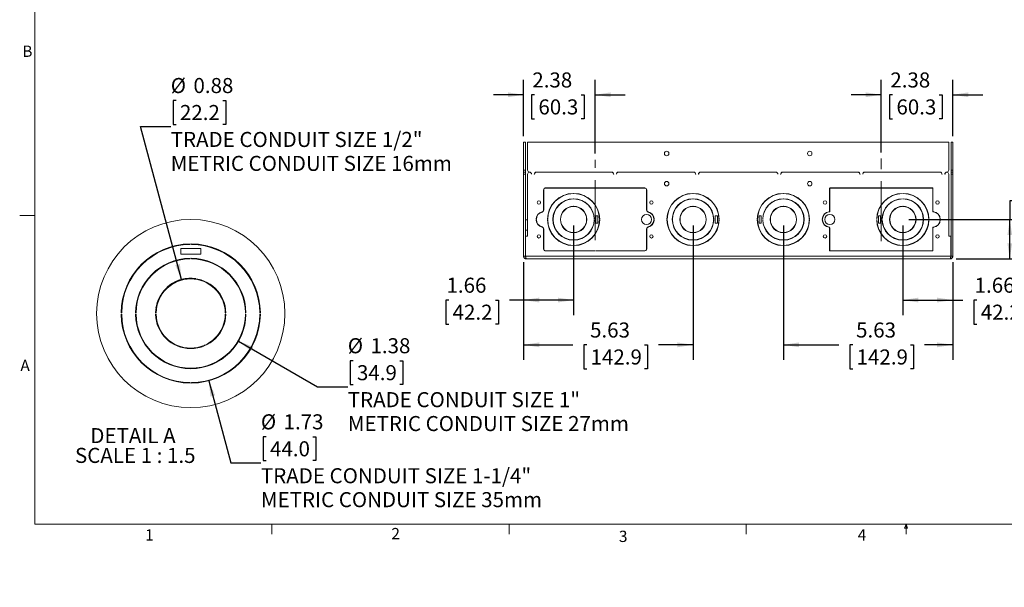
# Model space of a CAD drawing. Units: inches. Extents: x 2 to 66.2, y -0.5 to 43.2.
# Drawn here: x 2 to 34.7, y -0.5 to 18.3 of the extents above; entities that cross this region are included whole.
import ezdxf

# ---------------------------------------------------------------- set-up
doc = ezdxf.new("R2010")
doc.units = ezdxf.units.IN
doc.header["$LTSCALE"] = 4
doc.header["$MEASUREMENT"] = 0
doc.linetypes.add('CENTERX2', pattern=[0.8, 0.5, -0.1, 0.1, -0.1])
doc.layers.add('LAYER_1', color=5, linetype='Continuous')
doc.styles.add('SLDTEXTSTYLE0', font='TXT', dxfattribs={"width": 0.75})
doc.styles.add('SLDTEXTSTYLE4', font='TXT', dxfattribs={"width": 0.692308})
doc.dimstyles.new('SLDDIMSTYLE0', dxfattribs={"dimtxt": 0.5, "dimasz": 0.52, "dimexe": 0, "dimexo": 0.0625, "dimgap": 0.125, "dimtad": 0, "dimtih": 1, "dimtoh": 1, "dimrnd": 1e-09, "dimzin": 12, "dimdsep": 46, "dimtxsty": 'SLDTEXTSTYLE0', "dimsah": 1, "dimcen": 0.09, "dimadec": 0, "dimazin": 3, "dimtfac": 1, "dimtofl": 0, "dimtmove": 0, "dimatfit": 3, "dimfxl": 1, "dimfrac": 2, "dimtolj": 1, "dimtzin": 12, "dimarcsym": 0})
doc.dimstyles.new('SLDDIMSTYLE3', dxfattribs={"dimtxt": 0.5, "dimasz": 0.52, "dimexe": 0, "dimexo": 0.0625, "dimgap": 0.125, "dimtad": 0, "dimtih": 1, "dimtoh": 1, "dimrnd": 1e-09, "dimzin": 12, "dimdsep": 46, "dimtxsty": 'SLDTEXTSTYLE0', "dimsah": 1, "dimcen": 0.09, "dimadec": 0, "dimazin": 3, "dimtfac": 1, "dimtmove": 0, "dimatfit": 0, "dimfxl": 1, "dimfrac": 2, "dimtolj": 1, "dimtzin": 12, "dimarcsym": 0})
doc.dimstyles.new('SLDDIMSTYLE4', dxfattribs={"dimtxt": 0.5, "dimasz": 0.52, "dimexe": 0, "dimexo": 0.0625, "dimgap": 0.125, "dimtad": 0, "dimtih": 1, "dimtoh": 1, "dimlfac": 0.375, "dimrnd": 1e-09, "dimzin": 12, "dimdsep": 46, "dimtxsty": 'SLDTEXTSTYLE0', "dimsah": 1, "dimcen": 0, "dimadec": 0, "dimazin": 3, "dimtfac": 1, "dimtofl": 0, "dimtmove": 0, "dimatfit": 3, "dimfxl": 1, "dimfrac": 2, "dimtolj": 1, "dimtzin": 12, "dimarcsym": 0})

# ---------------------------------------------------------------- blocks, each defined once
blk = doc.blocks.new('_D_9')
at = {"layer": 'LAYER_1'}
for p, q in [((20.396, 11.483), (20.396, 8.507)), ((18.736, 10.265), (18.736, 8.507)), ((16.251, 9.003), (16.149, 9.003)), ((16.149, 9.003), (16.149, 8.21)), ((17.798, 9.003), (17.899, 9.003)), ((17.899, 9.003), (17.899, 8.21)), ((18.736, 9.007), (18.262, 9.007)), ((20.396, 9.007), (18.736, 9.007)), ((16.149, 8.21), (16.251, 8.21)), ((17.899, 8.21), (17.798, 8.21))]:
    blk.add_line(p, q, dxfattribs=at)
for points in [[(18.736, 9.007), (19.256, 8.927), (19.256, 9.087)], [(20.396, 9.007), (19.876, 9.087), (19.876, 8.927)]]:
    blk.add_solid(points, dxfattribs=at)
at = {"layer": 'LAYER_1', "char_height": 0.5, "attachment_point": 1, "style": 'SLDTEXTSTYLE0'}
for s, insert in [('1.66', (16.175, 9.75, 0.004)), ('42.2', (16.378, 8.854, 0.004))]:
    blk.add_mtext(s, dxfattribs=dict(at, insert=insert))
blk = doc.blocks.new('_D_10')
at = {"layer": 'LAYER_1'}
for p, q in [((24.361, 11.483), (24.361, 7.02)), ((18.736, 10.265), (18.736, 7.02)), ((18.736, 7.52), (20.369, 7.52)), ((24.361, 7.52), (23.213, 7.52)), ((20.833, 7.516), (20.732, 7.516)), ((20.732, 7.516), (20.732, 6.723)), ((22.749, 7.516), (22.851, 7.516)), ((22.851, 7.516), (22.851, 6.723)), ((20.732, 6.723), (20.833, 6.723)), ((22.851, 6.723), (22.749, 6.723))]:
    blk.add_line(p, q, dxfattribs=at)
for points in [[(18.736, 7.52), (19.256, 7.44), (19.256, 7.6)], [(24.361, 7.52), (23.841, 7.6), (23.841, 7.44)]]:
    blk.add_solid(points, dxfattribs=at)
at = {"layer": 'LAYER_1', "char_height": 0.5, "attachment_point": 1, "style": 'SLDTEXTSTYLE0'}
for s, insert in [('5.63', (20.942, 8.262, 0.004)), ('142.9', (20.96, 7.367, 0.004))]:
    blk.add_mtext(s, dxfattribs=dict(at, insert=insert))
blk = doc.blocks.new('_D_11')
at = {"layer": 'LAYER_1'}
for p, q in [((31.326, 11.483), (31.326, 8.507)), ((32.986, 10.265), (32.986, 8.507)), ((31.326, 9.007), (32.986, 9.007)), ((32.986, 9.007), (33.323, 9.007)), ((33.787, 9.003), (33.685, 9.003)), ((33.685, 9.003), (33.685, 8.21)), ((35.334, 9.003), (35.435, 9.003)), ((35.435, 9.003), (35.435, 8.21)), ((33.685, 8.21), (33.787, 8.21)), ((35.435, 8.21), (35.334, 8.21))]:
    blk.add_line(p, q, dxfattribs=at)
for points in [[(31.326, 9.007), (31.846, 8.927), (31.846, 9.087)], [(32.986, 9.007), (32.466, 9.087), (32.466, 8.927)]]:
    blk.add_solid(points, dxfattribs=at)
at = {"layer": 'LAYER_1', "char_height": 0.5, "attachment_point": 1, "style": 'SLDTEXTSTYLE0'}
for s, insert in [('1.66', (33.711, 9.75, 0.004)), ('42.2', (33.914, 8.854, 0.004))]:
    blk.add_mtext(s, dxfattribs=dict(at, insert=insert))
blk = doc.blocks.new('_D_12')
at = {"layer": 'LAYER_1'}
for p, q in [((27.361, 11.483), (27.361, 7.02)), ((32.986, 10.265), (32.986, 7.02)), ((27.361, 7.52), (29.203, 7.52)), ((32.986, 7.52), (32.047, 7.52)), ((29.667, 7.516), (29.565, 7.516)), ((29.565, 7.516), (29.565, 6.723)), ((31.583, 7.516), (31.685, 7.516)), ((31.685, 7.516), (31.685, 6.723)), ((29.565, 6.723), (29.667, 6.723)), ((31.685, 6.723), (31.583, 6.723))]:
    blk.add_line(p, q, dxfattribs=at)
for points in [[(27.361, 7.52), (27.881, 7.44), (27.881, 7.6)], [(32.986, 7.52), (32.466, 7.6), (32.466, 7.44)]]:
    blk.add_solid(points, dxfattribs=at)
at = {"layer": 'LAYER_1', "char_height": 0.5, "attachment_point": 1, "style": 'SLDTEXTSTYLE0'}
for s, insert in [('5.63', (29.775, 8.262, 0.004)), ('142.9', (29.793, 7.367, 0.004))]:
    blk.add_mtext(s, dxfattribs=dict(at, insert=insert))
blk = doc.blocks.new('_D_13')
at = {"layer": 'LAYER_1'}
for p, q in [((18.736, 14.449), (18.736, 16.324)), ((21.111, 13.869), (21.111, 16.324)), ((18.736, 15.824), (17.736, 15.824)), ((19.1, 15.82), (18.998, 15.82)), ((18.998, 15.82), (18.998, 15.027)), ((20.647, 15.82), (20.748, 15.82)), ((20.748, 15.82), (20.748, 15.027)), ((21.111, 15.824), (22.111, 15.824)), ((18.998, 15.027), (19.1, 15.027)), ((20.748, 15.027), (20.647, 15.027))]:
    blk.add_line(p, q, dxfattribs=at)
for points in [[(18.736, 15.824), (18.216, 15.904), (18.216, 15.744)], [(21.111, 15.824), (21.631, 15.744), (21.631, 15.904)]]:
    blk.add_solid(points, dxfattribs=at)
at = {"layer": 'LAYER_1', "char_height": 0.5, "attachment_point": 1, "style": 'SLDTEXTSTYLE0'}
for s, insert in [('2.38', (19.024, 16.566, 0.004)), ('60.3', (19.227, 15.671, 0.004))]:
    blk.add_mtext(s, dxfattribs=dict(at, insert=insert))
blk = doc.blocks.new('_D_14')
at = {"layer": 'LAYER_1'}
for p, q in [((30.611, 13.911), (30.611, 16.324)), ((32.986, 14.449), (32.986, 16.324)), ((30.611, 15.824), (29.611, 15.824)), ((30.987, 15.82), (30.886, 15.82)), ((30.886, 15.82), (30.886, 15.027)), ((32.534, 15.82), (32.636, 15.82)), ((32.636, 15.82), (32.636, 15.027)), ((32.986, 15.824), (33.986, 15.824)), ((30.886, 15.027), (30.987, 15.027)), ((32.636, 15.027), (32.534, 15.027))]:
    blk.add_line(p, q, dxfattribs=at)
for points in [[(30.611, 15.824), (30.091, 15.904), (30.091, 15.744)], [(32.986, 15.824), (33.506, 15.744), (33.506, 15.904)]]:
    blk.add_solid(points, dxfattribs=at)
at = {"layer": 'LAYER_1', "char_height": 0.5, "attachment_point": 1, "style": 'SLDTEXTSTYLE0'}
for s, insert in [('2.38', (30.911, 16.566, 0.004)), ('60.3', (31.114, 15.671, 0.004))]:
    blk.add_mtext(s, dxfattribs=dict(at, insert=insert))
blk = doc.blocks.new('_D_15')
at = {"layer": 'LAYER_1'}
for p, q in [((35.878, 12.307), (34.878, 12.307)), ((34.878, 12.307), (34.878, 11.683)), ((36.545, 12.303), (36.443, 12.303)), ((36.443, 12.303), (36.443, 11.51)), ((38.091, 12.303), (38.193, 12.303)), ((38.193, 12.303), (38.193, 11.51)), ((31.526, 11.683), (35.378, 11.683)), ((34.878, 10.374), (34.878, 11.683)), ((36.443, 11.51), (36.545, 11.51)), ((38.193, 11.51), (38.091, 11.51)), ((33.095, 10.374), (35.378, 10.374))]:
    blk.add_line(p, q, dxfattribs=at)
for points in [[(34.878, 11.683), (34.798, 11.163), (34.958, 11.163)], [(34.878, 10.374), (34.958, 10.894), (34.798, 10.894)]]:
    blk.add_solid(points, dxfattribs=at)
at = {"layer": 'LAYER_1', "char_height": 0.5, "attachment_point": 1, "style": 'SLDTEXTSTYLE0'}
for s, insert in [('1.31', (36.468, 13.049, 0.004)), ('33.2', (36.671, 12.154, 0.004))]:
    blk.add_mtext(s, dxfattribs=dict(at, insert=insert))
blk = doc.blocks.new('_D_16')
at = {"layer": 'LAYER_1'}
for p, q in [((8.282, 6.327), (9.013, 3.6)), ((10.19, 4.467), (10.089, 4.467)), ((10.089, 4.467), (10.089, 3.674)), ((11.737, 4.467), (11.839, 4.467)), ((11.839, 4.467), (11.839, 3.674)), ((9.013, 3.6), (10.013, 3.6)), ((10.089, 3.674), (10.19, 3.674)), ((11.839, 3.674), (11.737, 3.674))]:
    blk.add_line(p, q, dxfattribs=at)
blk.add_solid([(8.282, 6.327), (8.339, 5.804), (8.494, 5.845)], dxfattribs=at)
at = {"layer": 'LAYER_1', "char_height": 0.5, "attachment_point": 1, "style": 'SLDTEXTSTYLE0'}
for s, insert in [('%%c', (10.013, 5.213, 0.01)), ('1.73', (10.767, 5.213, 0.01)), ('44.0', (10.317, 4.318, 0.01)), ('TRADE CONDUIT SIZE 1-1/4"', (10.013, 3.423, 0.01)), ('METRIC CONDUIT SIZE 35mm', (10.013, 2.629, 0.01))]:
    blk.add_mtext(s, dxfattribs=dict(at, insert=insert))
blk = doc.blocks.new('_D_17')
at = {"layer": 'LAYER_1'}
for p, q in [((9.271, 7.643), (11.898, 6.127)), ((13.076, 6.994), (12.974, 6.994)), ((12.974, 6.994), (12.974, 6.2)), ((14.623, 6.994), (14.724, 6.994)), ((14.724, 6.994), (14.724, 6.2)), ((11.898, 6.127), (12.898, 6.127)), ((12.974, 6.2), (13.076, 6.2)), ((14.724, 6.2), (14.623, 6.2))]:
    blk.add_line(p, q, dxfattribs=at)
blk.add_solid([(9.271, 7.643), (9.682, 7.314), (9.762, 7.452)], dxfattribs=at)
at = {"layer": 'LAYER_1', "char_height": 0.5, "attachment_point": 1, "style": 'SLDTEXTSTYLE0'}
for s, insert in [('%%c', (12.898, 7.74, 0.01)), ('1.38', (13.652, 7.74, 0.01)), ('34.9', (13.203, 6.845, 0.01)), ('TRADE CONDUIT SIZE 1"', (12.898, 5.949, 0.01)), ('METRIC CONDUIT SIZE 27mm', (12.898, 5.156, 0.01))]:
    blk.add_mtext(s, dxfattribs=dict(at, insert=insert))
blk = doc.blocks.new('_D_18')
at = {"layer": 'LAYER_1'}
for p, q in [((7.198, 15.635), (7.096, 15.635)), ((7.096, 15.635), (7.096, 14.841)), ((8.745, 15.635), (8.847, 15.635)), ((8.847, 15.635), (8.847, 14.841)), ((7.382, 9.687), (6.02, 14.767)), ((6.02, 14.767), (7.02, 14.767)), ((7.096, 14.841), (7.198, 14.841)), ((8.847, 14.841), (8.745, 14.841))]:
    blk.add_line(p, q, dxfattribs=at)
blk.add_arc((7.684, 8.56), 1.167, 81.8014, 171.2547, dxfattribs=at)
blk.add_solid([(7.382, 9.687), (7.324, 10.21), (7.17, 10.168)], dxfattribs=at)
at = {"layer": 'LAYER_1', "char_height": 0.5, "attachment_point": 1, "style": 'SLDTEXTSTYLE0'}
for s, insert in [('%%c', (7.02, 16.381, 0.01)), ('0.88', (7.774, 16.381, 0.01)), ('22.2', (7.325, 15.485, 0.01)), ('TRADE CONDUIT SIZE 1/2"', (7.02, 14.59, 0.01)), ('METRIC CONDUIT SIZE 16mm', (7.02, 13.796, 0.01))]:
    blk.add_mtext(s, dxfattribs=dict(at, insert=insert))
blk = doc.blocks.new('SW_NOTE_4')
at = {"layer": 'LAYER_1', "color": 0, "char_height": 0.5, "attachment_point": 2}
for s, insert, style in [('DETAIL A', (1.344, 0.645), 'SLDTEXTSTYLE0'), ('SCALE 1 : 1.5', (1.42, -0.013), 'SLDTEXTSTYLE4')]:
    blk.add_mtext(s, dxfattribs=dict(at, insert=insert, style=style))

msp = doc.modelspace()

# ---------------------------------------------------------------- linework, layer by layer
at = {"color": 7, "linetype": 'Continuous', "lineweight": 0}
for p, q in [((2.505, 42.568), (2.505, 1.568)), ((2.505, 11.818), (2.005, 11.818)), ((65.505, 1.568), (2.505, 1.568)), ((10.379, 1.568), (10.379, 1.229)), ((18.254, 1.568), (18.254, 1.229)), ((26.129, 1.568), (26.129, 1.229)), ((31.384, 1.43), (31.437, 1.568)), ((31.487, 1.43), (31.384, 1.43)), ((31.437, 1.568), (31.487, 1.43)), ((31.437, 1.568), (31.437, 1.229))]:
    msp.add_line(p, q, dxfattribs=at)
at = {"color": 7, "linetype": 'Continuous', "lineweight": 15}
for p, q in [((18.736, 14.249), (18.795, 14.249)), ((18.736, 13.316), (18.736, 14.249)), ((18.795, 13.316), (18.795, 14.249)), ((18.868, 13.316), (18.868, 14.249)), ((32.853, 14.249), (18.868, 14.249)), ((32.853, 14.249), (32.853, 13.316)), ((32.986, 14.249), (32.927, 14.249)), ((32.927, 13.316), (32.927, 14.249)), ((32.986, 13.316), (32.986, 14.249)), ((18.795, 13.316), (18.736, 13.316)), ((18.736, 13.256), (18.736, 13.316)), ((18.795, 13.256), (18.736, 13.256)), ((18.736, 13.249), (18.736, 13.256)), ((18.795, 13.249), (18.736, 13.249)), ((18.736, 13.189), (18.736, 13.249)), ((18.795, 13.189), (18.736, 13.189)), ((18.736, 10.465), (18.736, 13.189)), ((18.795, 13.256), (18.795, 13.316)), ((18.795, 13.249), (18.795, 13.256)), ((18.795, 13.189), (18.795, 13.249)), ((18.795, 10.465), (18.795, 13.189)), ((18.868, 11.124), (18.868, 13.189)), ((18.928, 13.256), (18.933, 13.256)), ((18.933, 13.249), (18.928, 13.249)), ((19, 13.189), (18.993, 13.189)), ((19.097, 13.189), (19.09, 13.189)), ((19.157, 13.256), (21.659, 13.256)), ((21.659, 13.249), (19.157, 13.249)), ((21.726, 13.189), (21.719, 13.189)), ((21.823, 13.189), (21.816, 13.189)), ((21.883, 13.256), (24.385, 13.256)), ((24.385, 13.249), (21.883, 13.249)), ((24.452, 13.189), (24.445, 13.189)), ((24.549, 13.189), (24.542, 13.189)), ((24.609, 13.256), (27.112, 13.256)), ((27.112, 13.249), (24.609, 13.249)), ((27.179, 13.189), (27.172, 13.189)), ((27.276, 13.189), (27.269, 13.189)), ((27.336, 13.256), (29.838, 13.256)), ((29.838, 13.249), (27.336, 13.249)), ((29.905, 13.189), (29.898, 13.189)), ((30.002, 13.189), (29.995, 13.189)), ((30.062, 13.256), (32.564, 13.256)), ((32.564, 13.249), (30.062, 13.249)), ((32.631, 13.189), (32.624, 13.189)), ((32.728, 13.189), (32.721, 13.189)), ((32.788, 13.256), (32.793, 13.256)), ((32.793, 13.249), (32.788, 13.249)), ((32.853, 13.189), (32.853, 11.124)), ((32.927, 13.316), (32.986, 13.316)), ((32.927, 13.316), (32.927, 13.256)), ((32.927, 13.256), (32.986, 13.256)), ((32.927, 13.256), (32.927, 13.249)), ((32.927, 13.249), (32.986, 13.249)), ((32.927, 13.249), (32.927, 13.189)), ((32.927, 10.465), (32.927, 13.189)), ((32.927, 13.189), (32.986, 13.189)), ((32.986, 13.316), (32.986, 13.256)), ((32.986, 13.256), (32.986, 13.249)), ((32.986, 13.249), (32.986, 13.189)), ((32.986, 10.465), (32.986, 13.189)), ((19.396, 12.669), (19.396, 11.993)), ((19.403, 11.993), (19.403, 12.669)), ((21.103, 12.729), (19.456, 12.729)), ((19.456, 12.722), (21.103, 12.722)), ((20.388, 12.543), (20.388, 12.55)), ((20.403, 12.55), (20.403, 12.543)), ((21.103, 12.722), (21.103, 12.729)), ((22.766, 12.729), (21.118, 12.729)), ((21.118, 12.729), (21.118, 12.722)), ((21.118, 12.722), (22.766, 12.722)), ((22.819, 12.669), (22.819, 11.993)), ((22.826, 11.993), (22.826, 12.669)), ((24.353, 12.543), (24.353, 12.55)), ((24.368, 12.55), (24.368, 12.543)), ((27.353, 12.543), (27.353, 12.55)), ((27.368, 12.55), (27.368, 12.543)), ((28.896, 12.711), (28.896, 11.959)), ((28.903, 11.953), (28.903, 12.711)), ((30.602, 12.729), (28.914, 12.729)), ((28.914, 12.722), (30.602, 12.722)), ((30.602, 12.722), (30.602, 12.729)), ((32.308, 12.729), (30.62, 12.729)), ((30.62, 12.729), (30.62, 12.722)), ((30.62, 12.722), (32.308, 12.722)), ((31.318, 12.543), (31.318, 12.55)), ((31.333, 12.55), (31.333, 12.543)), ((32.319, 12.711), (32.319, 11.959)), ((32.326, 11.959), (32.326, 12.711)), ((20.388, 12.364), (20.388, 12.371)), ((20.388, 12.114), (20.388, 12.121)), ((20.403, 12.371), (20.403, 12.364)), ((20.403, 12.121), (20.403, 12.114)), ((24.353, 12.364), (24.353, 12.371)), ((24.353, 12.114), (24.353, 12.121)), ((24.368, 12.371), (24.368, 12.364)), ((24.368, 12.121), (24.368, 12.114)), ((27.353, 12.364), (27.353, 12.371)), ((27.353, 12.114), (27.353, 12.121)), ((27.368, 12.371), (27.368, 12.364)), ((27.368, 12.121), (27.368, 12.114)), ((31.318, 12.364), (31.318, 12.371)), ((31.318, 12.114), (31.318, 12.121)), ((31.333, 12.371), (31.333, 12.364)), ((31.333, 12.121), (31.333, 12.114)), ((21.204, 11.808), (21.134, 11.808)), ((21.134, 11.808), (21.134, 11.558)), ((21.204, 11.558), (21.204, 11.808)), ((25.169, 11.808), (25.099, 11.808)), ((25.099, 11.808), (25.099, 11.558)), ((25.169, 11.558), (25.169, 11.808)), ((26.552, 11.808), (26.552, 11.558)), ((26.622, 11.808), (26.552, 11.808)), ((26.622, 11.558), (26.622, 11.808)), ((28.896, 11.959), (28.896, 11.958)), ((30.517, 11.808), (30.517, 11.558)), ((30.587, 11.808), (30.517, 11.808)), ((30.587, 11.558), (30.587, 11.808)), ((32.326, 11.958), (32.326, 11.959)), ((18.868, 11.669), (18.795, 11.669)), ((19.153, 11.691), (19.16, 11.691)), ((19.16, 11.676), (19.153, 11.676)), ((19.529, 11.691), (19.536, 11.691)), ((19.536, 11.676), (19.529, 11.676)), ((21.076, 11.691), (21.083, 11.691)), ((21.083, 11.676), (21.076, 11.676)), ((21.134, 11.558), (21.204, 11.558)), ((21.256, 11.691), (21.263, 11.691)), ((21.263, 11.676), (21.256, 11.676)), ((23.062, 11.691), (23.069, 11.691)), ((23.069, 11.676), (23.062, 11.676)), ((23.494, 11.691), (23.501, 11.691)), ((23.501, 11.676), (23.494, 11.676)), ((25.041, 11.691), (25.048, 11.691)), ((25.048, 11.676), (25.041, 11.676)), ((25.099, 11.558), (25.169, 11.558)), ((25.221, 11.691), (25.228, 11.691)), ((25.228, 11.676), (25.221, 11.676)), ((26.494, 11.691), (26.501, 11.691)), ((26.501, 11.676), (26.494, 11.676)), ((26.552, 11.558), (26.622, 11.558)), ((26.673, 11.691), (26.68, 11.691)), ((26.68, 11.676), (26.673, 11.676)), ((28.221, 11.691), (28.228, 11.691)), ((28.228, 11.676), (28.221, 11.676)), ((28.653, 11.692), (28.66, 11.692)), ((28.66, 11.674), (28.653, 11.674)), ((30.459, 11.691), (30.466, 11.691)), ((30.466, 11.676), (30.459, 11.676)), ((30.517, 11.558), (30.587, 11.558)), ((30.638, 11.691), (30.645, 11.691)), ((30.645, 11.676), (30.638, 11.676)), ((32.186, 11.691), (32.193, 11.691)), ((32.193, 11.676), (32.186, 11.676)), ((32.562, 11.692), (32.569, 11.692)), ((32.569, 11.674), (32.562, 11.674)), ((18.795, 11.329), (18.868, 11.329)), ((18.798, 10.465), (18.798, 11.124)), ((18.798, 11.124), (18.868, 11.124)), ((19.396, 11.373), (19.396, 10.697)), ((19.403, 10.697), (19.403, 11.373)), ((20.388, 11.246), (20.388, 11.253)), ((20.403, 11.253), (20.403, 11.246)), ((22.819, 11.373), (22.819, 10.697)), ((22.826, 10.697), (22.826, 11.373)), ((24.353, 11.246), (24.353, 11.253)), ((24.368, 11.253), (24.368, 11.246)), ((27.353, 11.246), (27.353, 11.253)), ((27.368, 11.253), (27.368, 11.246)), ((28.896, 11.409), (28.896, 11.407)), ((28.896, 11.407), (28.896, 10.655)), ((28.903, 10.655), (28.903, 11.407)), ((31.318, 11.246), (31.318, 11.253)), ((31.333, 11.253), (31.333, 11.246)), ((32.319, 11.407), (32.319, 10.655)), ((32.326, 11.407), (32.326, 11.409)), ((32.326, 10.655), (32.326, 11.407)), ((32.853, 11.124), (32.923, 11.124)), ((32.923, 10.465), (32.923, 11.124)), ((7.18, 10.816), (7.219, 10.806)), ((7.664, 10.853), (7.664, 10.872)), ((7.704, 10.872), (7.704, 10.853)), ((8.148, 10.806), (8.187, 10.816)), ((20.388, 10.996), (20.388, 11.003)), ((20.388, 10.816), (20.388, 10.823)), ((20.403, 11.003), (20.403, 10.996)), ((20.403, 10.823), (20.403, 10.816)), ((24.353, 10.996), (24.353, 11.003)), ((24.353, 10.816), (24.353, 10.823)), ((24.368, 11.003), (24.368, 10.996)), ((24.368, 10.823), (24.368, 10.816)), ((27.353, 10.996), (27.353, 11.003)), ((27.353, 10.816), (27.353, 10.823)), ((27.368, 11.003), (27.368, 10.996)), ((27.368, 10.823), (27.368, 10.816)), ((31.318, 10.996), (31.318, 11.003)), ((31.318, 10.816), (31.318, 10.823)), ((31.333, 11.003), (31.333, 10.996)), ((31.333, 10.823), (31.333, 10.816)), ((6.542, 10.549), (6.524, 10.56)), ((6.542, 10.571), (6.561, 10.56)), ((8.017, 10.716), (7.35, 10.716)), ((7.35, 10.716), (7.35, 10.53)), ((7.35, 10.53), (8.017, 10.53)), ((8.017, 10.53), (8.017, 10.716)), ((8.806, 10.56), (8.825, 10.571)), ((8.843, 10.56), (8.825, 10.549)), ((18.736, 10.465), (18.795, 10.465)), ((32.923, 10.465), (18.798, 10.465)), ((21.103, 10.644), (19.456, 10.644)), ((19.456, 10.637), (21.103, 10.637)), ((21.103, 10.637), (21.103, 10.644)), ((22.766, 10.644), (21.118, 10.644)), ((21.118, 10.644), (21.118, 10.637)), ((21.118, 10.637), (22.766, 10.637)), ((30.602, 10.644), (28.914, 10.644)), ((28.914, 10.637), (30.602, 10.637)), ((30.602, 10.637), (30.602, 10.644)), ((32.308, 10.644), (30.62, 10.644)), ((30.62, 10.644), (30.62, 10.637)), ((30.62, 10.637), (32.308, 10.637)), ((32.986, 10.465), (32.927, 10.465)), ((7.18, 10.303), (7.143, 10.312)), ((7.18, 10.323), (7.219, 10.314)), ((7.664, 10.374), (7.664, 10.393)), ((7.704, 10.393), (7.704, 10.374)), ((8.148, 10.314), (8.187, 10.323)), ((8.224, 10.312), (8.187, 10.303)), ((32.895, 10.374), (18.826, 10.374)), ((5.372, 8.58), (5.39, 8.58)), ((5.39, 8.54), (5.372, 8.54)), ((5.85, 8.58), (5.869, 8.58)), ((5.869, 8.54), (5.85, 8.54)), ((6.517, 8.58), (6.536, 8.58)), ((6.536, 8.54), (6.517, 8.54)), ((8.831, 8.58), (8.85, 8.58)), ((8.85, 8.54), (8.831, 8.54)), ((9.498, 8.58), (9.517, 8.58)), ((9.517, 8.54), (9.498, 8.54)), ((9.977, 8.58), (9.995, 8.58)), ((9.995, 8.54), (9.977, 8.54)), ((5.458, 8.005), (5.439, 8.005)), ((5.444, 7.987), (5.463, 7.987)), ((5.956, 8.005), (5.936, 8.005)), ((5.942, 7.987), (5.962, 7.987)), ((6.678, 8.005), (6.657, 8.005)), ((6.667, 7.987), (6.689, 7.987)), ((8.678, 7.987), (8.7, 7.987)), ((8.71, 8.005), (8.689, 8.005)), ((9.405, 7.987), (9.425, 7.987)), ((9.431, 8.005), (9.411, 8.005)), ((9.904, 7.987), (9.923, 7.987)), ((9.928, 8.005), (9.909, 8.005)), ((7.664, 6.248), (7.664, 6.267)), ((7.704, 6.267), (7.704, 6.248))]:
    msp.add_line(p, q, dxfattribs=at)
at = {"color": 7, "linetype": 'Continuous', "lineweight": 15, "flags": 128}
for points in [[(7.18, 10.797), (7.17, 10.8), (7.143, 10.808)], [(8.224, 10.808), (8.197, 10.8), (8.187, 10.797)], [(6.087, 7.697), (6.077, 7.687), (6.073, 7.683)], [(9.294, 7.683), (9.29, 7.687), (9.28, 7.697)], [(6.233, 7.438), (6.241, 7.442), (6.251, 7.446)], [(7.207, 7.515), (7.211, 7.512), (7.256, 7.474)], [(7.327, 7.449), (7.319, 7.454), (7.266, 7.491)], [(8.101, 7.491), (8.053, 7.457), (8.04, 7.449)], [(8.111, 7.474), (8.156, 7.512), (8.16, 7.515)], [(9.116, 7.446), (9.126, 7.442), (9.134, 7.438)]]:
    msp.add_lwpolyline(points, dxfattribs=at)
at = {"color": 7, "linetype": 'Continuous', "lineweight": 15}
for centre, radius in [((23.486, 13.874), 0.0747), ((28.236, 13.874), 0.0747), ((23.486, 12.874), 0.0747), ((28.236, 12.874), 0.0747), ((19.243, 12.246), 0.0565), ((22.978, 12.246), 0.0565), ((28.743, 12.246), 0.0565), ((32.478, 12.246), 0.0565), ((22.819, 11.683), 0.167), ((28.903, 11.683), 0.167), ((19.243, 11.121), 0.0565), ((22.978, 11.121), 0.0565), ((28.743, 11.121), 0.0565), ((32.478, 11.121), 0.0565)]:
    msp.add_circle(centre, radius, dxfattribs=at)
at = {"color": 7, "linetype": 'Continuous', "lineweight": 0}
msp.add_circle((7.684, 8.56), 3.124, dxfattribs=at)
at = {"color": 7, "linetype": 'Continuous', "lineweight": 15}
for centre, radius, start, end in [((18.928, 13.316), 0.06, 180, 270), ((18.928, 13.189), 0.06, 90, 180), ((18.933, 13.189), 0.067, 0, 90), ((18.933, 13.189), 0.06, 0, 90), ((19.157, 13.189), 0.067, 90, 180), ((19.157, 13.189), 0.06, 90, 180), ((21.659, 13.189), 0.067, 0, 90), ((21.659, 13.189), 0.06, 0, 90), ((21.883, 13.189), 0.067, 90, 180), ((21.883, 13.189), 0.06, 90, 180), ((24.385, 13.189), 0.067, 0, 90), ((24.385, 13.189), 0.06, 0, 90), ((24.609, 13.189), 0.067, 90, 180), ((24.609, 13.189), 0.06, 90, 180), ((27.112, 13.189), 0.067, 0, 90), ((27.112, 13.189), 0.06, 0, 90), ((27.336, 13.189), 0.067, 90, 180), ((27.336, 13.189), 0.06, 90, 180), ((29.838, 13.189), 0.067, 0, 90), ((29.838, 13.189), 0.06, 0, 90), ((30.062, 13.189), 0.067, 90, 180), ((30.062, 13.189), 0.06, 90, 180), ((32.564, 13.189), 0.067, 0, 90), ((32.564, 13.189), 0.06, 0, 90), ((32.788, 13.189), 0.067, 90, 180), ((32.788, 13.189), 0.06, 90, 180), ((32.793, 13.316), 0.06, 270, 0), ((32.793, 13.189), 0.06, 0, 90), ((19.456, 12.669), 0.06, 90, 180), ((19.456, 12.669), 0.053, 90, 180), ((20.396, 11.683), 0.867, 90.4956, 179.5044), ((20.396, 11.683), 0.86, 90.4997, 179.5003), ((20.396, 11.683), 0.867, 0.4956, 89.5044), ((20.396, 11.683), 0.86, 0.4997, 89.5003), ((22.766, 12.669), 0.06, 0, 90), ((22.766, 12.669), 0.053, 0, 90), ((24.361, 11.683), 0.867, 90.4956, 179.5044), ((24.361, 11.683), 0.86, 90.4997, 179.5003), ((24.361, 11.683), 0.867, 0.4956, 89.5044), ((24.361, 11.683), 0.86, 0.4997, 89.5003), ((27.361, 11.683), 0.867, 90.4956, 179.5044), ((27.361, 11.683), 0.86, 90.4997, 179.5003), ((27.361, 11.683), 0.867, 0.4956, 89.5044), ((27.361, 11.683), 0.86, 0.4997, 89.5003), ((28.914, 12.711), 0.018, 90, 180), ((28.914, 12.711), 0.011, 90, 180), ((31.326, 11.683), 0.867, 90.4956, 179.5044), ((31.326, 11.683), 0.86, 90.4997, 179.5003), ((31.326, 11.683), 0.867, 0.4956, 89.5044), ((31.326, 11.683), 0.86, 0.4997, 89.5003), ((32.308, 12.711), 0.018, 0, 90), ((32.308, 12.711), 0.011, 0, 90), ((20.396, 11.683), 0.688, 90.6251, 269.3749), ((20.396, 11.683), 0.681, 90.6315, 269.3685), ((20.396, 11.683), 0.438, 90.9823, 269.0177), ((20.396, 11.683), 0.431, 90.9982, 269.0018), ((20.396, 11.683), 0.688, 0.6251, 89.3749), ((20.396, 11.683), 0.681, 0.6315, 89.3685), ((20.396, 11.683), 0.438, 270.9823, 89.0177), ((20.396, 11.683), 0.431, 270.9982, 89.0018), ((24.361, 11.683), 0.688, 90.6251, 269.3749), ((24.361, 11.683), 0.681, 90.6315, 269.3685), ((24.361, 11.683), 0.438, 90.9823, 269.0177), ((24.361, 11.683), 0.431, 90.9982, 269.0018), ((24.361, 11.683), 0.688, 0.6251, 89.3749), ((24.361, 11.683), 0.681, 0.6315, 89.3685), ((24.361, 11.683), 0.438, 270.9823, 89.0177), ((24.361, 11.683), 0.431, 270.9982, 89.0018), ((27.361, 11.683), 0.688, 90.6251, 179.3749), ((27.361, 11.683), 0.681, 90.6315, 179.3685), ((27.361, 11.683), 0.438, 90.9823, 269.0177), ((27.361, 11.683), 0.431, 90.9982, 269.0018), ((27.361, 11.683), 0.688, 270.6251, 89.3749), ((27.361, 11.683), 0.681, 270.6315, 89.3685), ((27.361, 11.683), 0.438, 270.9823, 89.0177), ((27.361, 11.683), 0.431, 270.9982, 89.0018), ((31.326, 11.683), 0.688, 90.6251, 179.3749), ((31.326, 11.683), 0.681, 90.6315, 179.3685), ((31.326, 11.683), 0.438, 90.9823, 269.0177), ((31.326, 11.683), 0.431, 90.9982, 269.0018), ((31.326, 11.683), 0.688, 270.6251, 89.3749), ((31.326, 11.683), 0.681, 270.6315, 89.3685), ((31.326, 11.683), 0.438, 270.9823, 89.0177), ((31.326, 11.683), 0.431, 270.9982, 89.0018), ((19.403, 11.691), 0.25, 102.4818, 180), ((19.403, 11.691), 0.243, 102.4818, 180), ((19.336, 11.993), 0.06, 282.4818, 0), ((19.336, 11.993), 0.067, 282.4818, 0), ((22.886, 11.993), 0.067, 180, 257.5182), ((22.886, 11.993), 0.06, 180, 257.5182), ((22.819, 11.691), 0.243, 0, 77.5182), ((22.819, 11.691), 0.25, 0, 77.5182), ((28.903, 11.692), 0.25, 95.3525, 180), ((28.903, 11.691), 0.25, 95.3525, 180), ((28.903, 11.692), 0.243, 93.9546, 180), ((28.878, 11.959), 0.018, 275.3525, 0), ((28.878, 11.958), 0.018, 275.3525, 0), ((28.885, 11.953), 0.018, 273.9546, 0), ((28.878, 11.958), 0.025, 295.5915, 0), ((32.344, 11.959), 0.025, 180, 264.6475), ((32.344, 11.959), 0.018, 180, 264.6475), ((32.344, 11.958), 0.018, 180, 264.6475), ((32.319, 11.692), 0.243, 0, 84.6475), ((32.319, 11.692), 0.25, 360, 84.6475), ((32.319, 11.691), 0.25, 0, 84.6475), ((19.403, 11.676), 0.25, 180, 257.5182), ((19.403, 11.676), 0.243, 180, 257.5182), ((20.396, 11.683), 0.867, 180.4956, 269.5044), ((20.396, 11.683), 0.86, 180.4997, 269.5003), ((20.396, 11.683), 0.86, 270.4997, 359.5003), ((20.396, 11.683), 0.867, 270.4956, 359.5044), ((20.396, 11.683), 0.681, 270.6315, 359.3685), ((20.396, 11.683), 0.688, 270.6251, 359.3749), ((22.819, 11.676), 0.243, 282.4818, 0), ((22.819, 11.676), 0.25, 282.4818, 0), ((24.361, 11.683), 0.867, 180.4956, 269.5044), ((24.361, 11.683), 0.86, 180.4997, 269.5003), ((24.361, 11.683), 0.86, 270.4997, 359.5003), ((24.361, 11.683), 0.867, 270.4956, 359.5044), ((24.361, 11.683), 0.681, 270.6315, 359.3685), ((24.361, 11.683), 0.688, 270.6251, 359.3749), ((27.361, 11.683), 0.867, 180.4956, 269.5044), ((27.361, 11.683), 0.86, 180.4997, 269.5003), ((27.361, 11.683), 0.688, 180.6251, 269.3749), ((27.361, 11.683), 0.681, 180.6315, 269.3685), ((27.361, 11.683), 0.86, 270.4997, 359.5003), ((27.361, 11.683), 0.867, 270.4956, 359.5044), ((28.903, 11.676), 0.25, 180, 264.6475), ((28.903, 11.674), 0.25, 180, 264.6475), ((28.903, 11.674), 0.243, 180, 264.6475), ((31.326, 11.683), 0.867, 180.4956, 269.5044), ((31.326, 11.683), 0.86, 180.4997, 269.5003), ((31.326, 11.683), 0.688, 180.6251, 269.3749), ((31.326, 11.683), 0.681, 180.6315, 269.3685), ((31.326, 11.683), 0.86, 270.4997, 359.5003), ((31.326, 11.683), 0.867, 270.4956, 359.5044), ((32.319, 11.674), 0.243, 275.3525, 0), ((32.319, 11.676), 0.25, 275.3525, 0), ((32.319, 11.674), 0.25, 275.3525, 0), ((19.336, 11.373), 0.06, 0, 77.5182), ((19.336, 11.373), 0.067, 0, 77.5182), ((22.886, 11.373), 0.067, 102.4818, 180), ((22.886, 11.373), 0.06, 102.4818, 180), ((28.878, 11.409), 0.018, 0, 84.6475), ((28.878, 11.407), 0.018, 0, 84.6475), ((28.878, 11.407), 0.025, 0, 84.6475), ((32.344, 11.407), 0.025, 95.3525, 180), ((32.344, 11.409), 0.018, 95.3525, 180), ((32.344, 11.407), 0.018, 95.3525, 180), ((7.684, 8.56), 2.312, 90.4956, 179.5044), ((7.684, 8.56), 2.293, 90.4997, 179.5003), ((7.684, 8.56), 2.312, 0.4956, 89.5043), ((7.684, 8.56), 2.293, 0.4997, 89.5003), ((19.456, 10.697), 0.06, 180, 270), ((19.456, 10.697), 0.053, 180, 270), ((22.766, 10.697), 0.053, 270, 0), ((22.766, 10.697), 0.06, 270, 0), ((28.914, 10.655), 0.018, 180, 270), ((28.914, 10.655), 0.011, 180, 270), ((32.308, 10.655), 0.011, 270, 0), ((32.308, 10.655), 0.018, 270, 0), ((7.684, 8.56), 1.833, 90.6251, 179.3749), ((7.684, 8.56), 1.815, 90.6315, 179.3685), ((7.684, 8.56), 1.833, 0.6251, 89.3749), ((7.684, 8.56), 1.815, 0.6315, 89.3685), ((7.684, 8.56), 1.167, 0.9823, 179.0177), ((7.684, 8.56), 1.148, 0.9982, 179.0018), ((7.684, 8.56), 2.312, 180.4957, 269.5044), ((7.684, 8.56), 2.293, 180.4997, 269.5003), ((7.684, 8.56), 1.833, 180.6251, 359.3749), ((7.684, 8.56), 1.815, 180.6315, 359.3685), ((7.684, 8.56), 1.167, 180.9823, 359.0177), ((7.684, 8.56), 1.148, 180.9982, 359.0018), ((7.684, 8.56), 2.293, 270.4997, 359.5003), ((7.684, 8.56), 2.312, 270.4957, 359.5043)]:
    msp.add_arc(centre, radius, start, end, dxfattribs=at)
for points, knots in [([(18.736, 10.465), (18.736, 10.459), (18.736, 10.453), (18.738, 10.441), (18.74, 10.435), (18.745, 10.425), (18.747, 10.419), (18.754, 10.41), (18.758, 10.405), (18.766, 10.397), (18.771, 10.393), (18.781, 10.386), (18.786, 10.383), (18.802, 10.377), (18.814, 10.374), (18.826, 10.374)], [0, 0, 0, 0, 0.125, 0.125, 0.25, 0.25, 0.375, 0.375, 0.5, 0.5, 0.625, 0.625, 0.75, 0.75, 1, 1, 1, 1]), ([(18.795, 10.465), (18.795, 10.46), (18.796, 10.453), (18.8, 10.447), (18.802, 10.445)], [0, 0, 0, 0, 0.660109, 1, 1, 1, 1]), ([(18.826, 10.374), (18.825, 10.374), (18.823, 10.375), (18.821, 10.377), (18.82, 10.379), (18.818, 10.383), (18.817, 10.386), (18.814, 10.393), (18.813, 10.397), (18.811, 10.405), (18.81, 10.409), (18.807, 10.419), (18.806, 10.425), (18.803, 10.441), (18.8, 10.453), (18.798, 10.465)], [0, 0, 0, 0, 0.125, 0.125, 0.25, 0.25, 0.375, 0.375, 0.5, 0.5, 0.625, 0.625, 0.75, 0.75, 1, 1, 1, 1]), ([(32.923, 10.465), (32.922, 10.459), (32.921, 10.453), (32.918, 10.441), (32.917, 10.435), (32.915, 10.425), (32.914, 10.419), (32.911, 10.41), (32.91, 10.405), (32.908, 10.397), (32.907, 10.393), (32.905, 10.386), (32.903, 10.383), (32.9, 10.377), (32.898, 10.374), (32.895, 10.374)], [0, 0, 0, 0, 0.125, 0.125, 0.25, 0.25, 0.375, 0.375, 0.5, 0.5, 0.625, 0.625, 0.75, 0.75, 1, 1, 1, 1]), ([(32.895, 10.374), (32.901, 10.374), (32.907, 10.375), (32.919, 10.377), (32.924, 10.379), (32.935, 10.383), (32.94, 10.386), (32.95, 10.393), (32.955, 10.397), (32.963, 10.405), (32.967, 10.409), (32.974, 10.419), (32.976, 10.425), (32.983, 10.441), (32.986, 10.453), (32.986, 10.465)], [0, 0, 0, 0, 0.125, 0.125, 0.25, 0.25, 0.375, 0.375, 0.5, 0.5, 0.625, 0.625, 0.75, 0.75, 1, 1, 1, 1]), ([(32.919, 10.445), (32.921, 10.448), (32.926, 10.454), (32.926, 10.461), (32.927, 10.465)], [0, 0, 0, 0, 0.502465, 1, 1, 1, 1])]:
    msp.add_open_spline(points, degree=3, knots=knots, dxfattribs=at)
at = {"layer": 'LAYER_1', "linetype": 'CENTERX2', "lineweight": 0}
for p, q in [((21.111, 10.993), (21.111, 13.669)), ((30.611, 10.959), (30.611, 13.711))]:
    msp.add_line(p, q, dxfattribs=at)

# ---------------------------------------------------------------- block references
at = {"layer": 'LAYER_1'}
msp.add_blockref('SW_NOTE_4', (4.422, 4.111), dxfattribs=at)

# ---------------------------------------------------------------- texts
at = {"color": 7, "linetype": 'Continuous', "lineweight": 0, "char_height": 0.375, "attachment_point": 1, "style": 'SLDTEXTSTYLE0'}
for s, insert in [('B', (2.091, 17.457)), ('A', (2.029, 7.023)), ('1', (6.171, 1.394)), ('2', (14.346, 1.439)), ('3', (21.901, 1.348)), ('4', (29.828, 1.394))]:
    msp.add_mtext(s, dxfattribs=dict(at, insert=insert))

# ---------------------------------------------------------------- dimensions: what is measured, and where the dimension line sits
at = {"layer": 'LAYER_1'}
for p1, p2, text, picture, middle in [((7.98547, 7.43295), (7.38156, 9.68678), '<>\\PTRADE CONDUIT SIZE 1/2"\\PMETRIC CONDUIT SIZE 16mm', '_D_18', (11.53831, 14.76723)), ((7.085, 10.793), (8.282, 6.327), '<>\\PTRADE CONDUIT SIZE 1-1/4"\\PMETRIC CONDUIT SIZE 35mm', '_D_16', (14.531, 3.6)), ((6.0958, 9.47653), (9.27123, 7.6432), '<>\\PTRADE CONDUIT SIZE 1"\\PMETRIC CONDUIT SIZE 27mm', '_D_17', (17.41624, 6.12653))]:
    dim = msp.add_diameter_dim_2p(p1=p1, p2=p2, text=text, dimstyle='SLDDIMSTYLE4', dxfattribs=at)
    dim.commit()
    dim.dimension.update_dxf_attribs({"geometry": picture, "text_midpoint": middle, "dimtype": 163})
for base, p1, p2, angle, dimstyle, picture, middle in [((21.110546733, 15.824129921), (18.735546733, 14.249326772), (21.110546733, 13.669451772), 0, 'SLDDIMSTYLE3', '_D_13', (19.873172811, 15.824129921)), ((34.878, 11.683), (32.895, 10.374), (31.326, 11.683), 90, 'SLDDIMSTYLE0', '_D_15', (34.878, 12.307)), ((20.396, 9.007), (18.736, 10.465), (20.396, 11.683), 0, 'SLDDIMSTYLE0', '_D_9', (17.024, 9.007)), ((24.360546733, 7.520114297), (18.735546733, 10.464576772), (24.360546733, 11.683326772), 0, 'SLDDIMSTYLE0', '_D_10', (21.791293513, 7.520114297))]:
    dim = msp.add_linear_dim(base=base, p1=p1, p2=p2, angle=angle, dimstyle=dimstyle, dxfattribs=at)
    dim.commit()
    dim.dimension.update_dxf_attribs({"geometry": picture, "text_midpoint": middle, "dimtype": 160})
for base, p1, p2, dimstyle, picture, middle in [((32.985546733, 15.824129921), (30.610546733, 13.711451772), (32.985546733, 14.249326772), 'SLDDIMSTYLE3', '_D_14', (31.760875955, 15.824129921)), ((27.360546733, 7.520114297), (32.985546733, 10.464576772), (27.360546733, 11.683326772), 'SLDDIMSTYLE0', '_D_12', (30.624747241, 7.520114297)), ((31.326, 9.007), (32.986, 10.465), (31.326, 11.683), 'SLDDIMSTYLE0', '_D_11', (34.56, 9.007))]:
    dim = msp.add_linear_dim(base=base, p1=p1, p2=p2, dimstyle=dimstyle, dxfattribs=at)
    dim.commit()
    dim.dimension.update_dxf_attribs({"geometry": picture, "text_midpoint": middle, "dimtype": 160})

doc.saveas('drawing.dxf')
